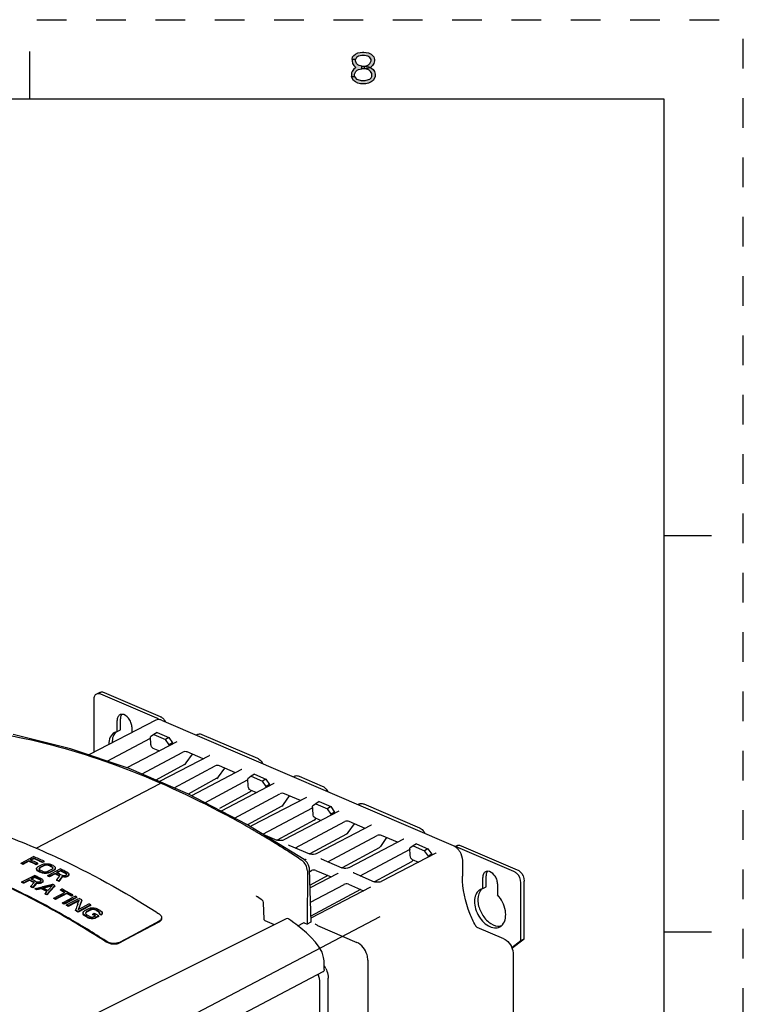
# Model space of a CAD drawing. Units: inches. Extents: x 0 to 68, y 0 to 44.
# Drawn here: x 58.9 to 68, y 31.6 to 44 of the extents above; entities that cross this region are included whole.
import ezdxf

# ---------------------------------------------------------------- set-up
doc = ezdxf.new("R2010")
doc.units = ezdxf.units.IN
doc.header["$LTSCALE"] = 3.74
doc.header["$MEASUREMENT"] = 0
doc.linetypes.add('HIDDEN', pattern=[0.2, 0.1, -0.1])
doc.layers.get('0').update_dxf_attribs({"linetype": 'CONTINUOUS'})
doc.layers.add('DATUM_CURVE', color=7, linetype='CONTINUOUS')
doc.layers.add('DEFAULT_2', color=8, linetype='HIDDEN')

msp = doc.modelspace()

# ---------------------------------------------------------------- hatches: boundary and pattern name
at = {"linetype": 'CONTINUOUS'}
for points in [[(63.107, 43.499), (63.065, 43.499), (63.073, 43.533), (63.09, 43.55), (63.107, 43.567), (63.14, 43.584), (63.198, 43.592), (63.215, 43.592), (63.273, 43.584), (63.307, 43.567), (63.323, 43.55), (63.34, 43.533), (63.348, 43.499), (63.348, 43.482), (63.34, 43.448), (63.323, 43.422), (63.298, 43.397), (63.273, 43.388), (63.223, 43.38), (63.223, 43.414), (63.257, 43.422), (63.273, 43.431), (63.29, 43.448), (63.307, 43.482), (63.307, 43.499), (63.29, 43.524), (63.265, 43.541), (63.223, 43.55), (63.19, 43.55), (63.148, 43.541), (63.123, 43.524)], [(63.065, 43.499), (63.065, 43.482), (63.073, 43.448), (63.09, 43.422), (63.115, 43.397), (63.082, 43.371), (63.065, 43.346), (63.057, 43.329), (63.057, 43.286), (63.098, 43.286), (63.098, 43.312), (63.115, 43.346), (63.132, 43.363), (63.148, 43.371), (63.19, 43.38), (63.19, 43.414), (63.157, 43.422), (63.14, 43.431), (63.123, 43.448), (63.107, 43.482), (63.107, 43.499)], [(63.19, 43.38), (63.19, 43.414), (63.223, 43.414), (63.273, 43.405), (63.298, 43.397), (63.332, 43.371), (63.348, 43.346), (63.357, 43.312), (63.357, 43.286), (63.348, 43.261), (63.332, 43.235), (63.307, 43.218), (63.273, 43.201), (63.24, 43.193), (63.173, 43.193), (63.14, 43.201), (63.107, 43.218), (63.082, 43.235), (63.065, 43.261), (63.057, 43.286), (63.098, 43.286), (63.107, 43.269), (63.123, 43.252), (63.14, 43.244), (63.182, 43.235), (63.232, 43.235), (63.273, 43.244), (63.29, 43.252), (63.307, 43.269), (63.315, 43.286), (63.315, 43.32), (63.298, 43.346), (63.282, 43.363), (63.265, 43.371), (63.223, 43.38)]]:
    msp.add_hatch(color=2, dxfattribs=at).paths.add_polyline_path(points)

# ---------------------------------------------------------------- linework, layer by layer
at = {"color": 7, "linetype": 'CONTINUOUS'}
for p, q in [((59, 43), (59, 43.6)), ((67, 43), (1, 43)), ((67, 1), (67, 43)), ((67, 37.5), (67.6, 37.5)), ((59.884, 35.52), (59.841, 35.498)), ((59.808, 35.431), (59.807, 34.762)), ((60.604, 35.194), (59.896, 35.498)), ((60.589, 35.17), (59.746, 34.731)), ((60.102, 35.026), (60.102, 35.166)), ((60.662, 35.169), (64.341, 33.591)), ((60.102, 35.026), (60.144, 35.048)), ((60.288, 35.087), (60.287, 35.012)), ((60.608, 35.016), (60.566, 34.99)), ((59.976, 34.653), (60.522, 34.943)), ((60.855, 34.897), (60.224, 34.569)), ((60.566, 34.99), (60.524, 34.958)), ((60.529, 34.865), (60.524, 34.958)), ((60.566, 34.99), (60.711, 34.927)), ((60.754, 34.953), (60.711, 34.927)), ((60.758, 34.858), (60.711, 34.927)), ((60.8, 34.884), (60.758, 34.858)), ((61.117, 34.991), (61.099, 34.982)), ((60.411, 34.491), (60.93, 34.768)), ((60.555, 34.817), (60.635, 34.783)), ((60.758, 34.847), (60.758, 34.858)), ((61.188, 34.683), (60.986, 34.769)), ((61.263, 34.722), (60.635, 34.395)), ((60.974, 34.631), (61.052, 34.741)), ((60.954, 34.612), (60.589, 34.415)), ((60.82, 34.316), (61.339, 34.593)), ((61.672, 34.547), (61.04, 34.218)), ((61.383, 34.456), (61.461, 34.566)), ((61.597, 34.507), (61.395, 34.594)), ((61.362, 34.437), (60.998, 34.239)), ((61.208, 34.13), (61.748, 34.417)), ((61.792, 34.464), (61.75, 34.432)), ((61.755, 34.339), (61.75, 34.432)), ((61.834, 34.49), (61.792, 34.464)), ((61.792, 34.464), (61.938, 34.401)), ((61.98, 34.427), (61.938, 34.401)), ((61.984, 34.332), (61.938, 34.401)), ((62.343, 34.465), (62.325, 34.456)), ((61.771, 34.261), (61.392, 34.056)), ((62.081, 34.371), (61.413, 34.024)), ((61.781, 34.291), (61.861, 34.257)), ((61.792, 34.281), (61.795, 34.285)), ((62.026, 34.358), (61.984, 34.332)), ((61.985, 34.321), (61.984, 34.332)), ((61.582, 33.936), (62.156, 34.242)), ((62.49, 34.196), (61.798, 33.836)), ((62.2, 34.105), (62.278, 34.215)), ((62.414, 34.157), (62.212, 34.243)), ((62.651, 34.143), (62.609, 34.117)), ((62.18, 34.086), (61.745, 33.851)), ((61.942, 33.735), (62.565, 34.067)), ((62.898, 34.021), (62.206, 33.661)), ((62.609, 34.117), (62.568, 34.085)), ((62.573, 33.988), (62.568, 34.085)), ((62.609, 34.117), (62.755, 34.054)), ((62.797, 34.08), (62.755, 34.054)), ((62.801, 33.985), (62.755, 34.054)), ((62.843, 34.011), (62.801, 33.985)), ((63.161, 34.114), (63.142, 34.105)), ((62.588, 33.911), (62.122, 33.658)), ((62.351, 33.559), (62.974, 33.891)), ((62.599, 33.94), (62.678, 33.906)), ((62.609, 33.93), (62.612, 33.934)), ((62.802, 33.971), (62.801, 33.985)), ((63.231, 33.806), (63.029, 33.893)), ((62.461, 33.414), (61.738, 33.855)), ((61.85, 33.765), (61.854, 33.763)), ((61.854, 33.763), (61.864, 33.757)), ((63.307, 33.845), (62.615, 33.485)), ((63.018, 33.755), (63.095, 33.864)), ((61.942, 33.735), (62.118, 33.659)), ((62.131, 33.655), (62.118, 33.659)), ((62.997, 33.735), (62.531, 33.483)), ((62.76, 33.384), (63.383, 33.716)), ((63.716, 33.67), (63.024, 33.31)), ((63.427, 33.579), (63.504, 33.689)), ((63.64, 33.631), (63.438, 33.717)), ((62.268, 33.595), (62.527, 33.484)), ((63.406, 33.56), (62.939, 33.307)), ((63.168, 33.209), (63.791, 33.541)), ((63.835, 33.587), (63.794, 33.555)), ((63.799, 33.462), (63.794, 33.555)), ((63.877, 33.613), (63.835, 33.587)), ((63.835, 33.587), (63.981, 33.524)), ((64.023, 33.55), (63.981, 33.524)), ((64.028, 33.455), (63.981, 33.524)), ((64.387, 33.588), (64.364, 33.577)), ((65.107, 33.262), (64.399, 33.566)), ((58.892, 33.369), (59.05, 33.452)), ((58.988, 33.398), (58.913, 33.359)), ((58.988, 33.391), (58.913, 33.352)), ((58.988, 33.391), (58.988, 33.398)), ((59.052, 33.431), (59.008, 33.409)), ((59.052, 33.424), (59.015, 33.405)), ((59.039, 33.394), (59.041, 33.394)), ((59.052, 33.424), (59.052, 33.431)), ((59.181, 33.392), (59.161, 33.382)), ((59.181, 33.385), (59.181, 33.392)), ((62.272, 33.506), (62.273, 33.505)), ((62.461, 33.414), (62.461, 33.414)), ((62.479, 33.414), (62.468, 33.408)), ((62.539, 33.48), (62.527, 33.484)), ((62.677, 33.42), (62.936, 33.309)), ((64.124, 33.495), (63.432, 33.135)), ((63.825, 33.414), (63.904, 33.38)), ((63.835, 33.404), (63.838, 33.408)), ((64.07, 33.481), (64.028, 33.455)), ((64.028, 33.445), (64.028, 33.455)), ((64.457, 33.402), (64.457, 33.202)), ((58.891, 33.362), (58.892, 33.369)), ((58.913, 33.352), (58.913, 33.359)), ((59.103, 33.366), (59.082, 33.355)), ((59.103, 33.359), (59.082, 33.348)), ((59.082, 33.348), (59.082, 33.355)), ((59.087, 33.303), (59.093, 33.314)), ((59.088, 33.29), (59.087, 33.303)), ((59.088, 33.283), (59.087, 33.296)), ((59.088, 33.283), (59.088, 33.29)), ((59.096, 33.279), (59.088, 33.29)), ((59.096, 33.272), (59.088, 33.283)), ((59.093, 33.314), (59.106, 33.324)), ((59.096, 33.272), (59.096, 33.279)), ((59.103, 33.359), (59.103, 33.366)), ((59.106, 33.324), (59.157, 33.351)), ((59.11, 33.262), (59.111, 33.269)), ((59.118, 33.305), (59.115, 33.297)), ((59.115, 33.297), (59.119, 33.288)), ((59.118, 33.298), (59.117, 33.294)), ((59.128, 33.314), (59.118, 33.305)), ((59.128, 33.307), (59.118, 33.298)), ((59.119, 33.288), (59.131, 33.279)), ((59.178, 33.34), (59.128, 33.314)), ((59.179, 33.333), (59.128, 33.307)), ((59.128, 33.307), (59.128, 33.314)), ((59.157, 33.351), (59.177, 33.358)), ((59.16, 33.265), (59.178, 33.26)), ((59.181, 33.385), (59.161, 33.375)), ((59.161, 33.375), (59.161, 33.382)), ((59.177, 33.358), (59.198, 33.361)), ((59.196, 33.346), (59.178, 33.34)), ((59.179, 33.333), (59.178, 33.34)), ((59.196, 33.339), (59.179, 33.333)), ((59.213, 33.348), (59.196, 33.346)), ((59.196, 33.339), (59.196, 33.346)), ((59.213, 33.341), (59.196, 33.339)), ((59.198, 33.361), (59.226, 33.361)), ((59.213, 33.341), (59.213, 33.348)), ((59.231, 33.346), (59.213, 33.348)), ((59.231, 33.339), (59.213, 33.341)), ((59.213, 33.26), (59.23, 33.265)), ((59.226, 33.361), (59.247, 33.358)), ((59.228, 33.213), (59.386, 33.295)), ((59.23, 33.265), (59.281, 33.292)), ((59.231, 33.339), (59.231, 33.346)), ((59.249, 33.341), (59.231, 33.346)), ((59.249, 33.334), (59.231, 33.339)), ((59.247, 33.358), (59.269, 33.351)), ((59.249, 33.334), (59.249, 33.341)), ((59.303, 33.281), (59.252, 33.255)), ((59.303, 33.274), (59.252, 33.248)), ((59.278, 33.32), (59.278, 33.327)), ((59.289, 33.318), (59.278, 33.327)), ((59.289, 33.311), (59.278, 33.32)), ((59.281, 33.292), (59.291, 33.301)), ((59.289, 33.311), (59.289, 33.318)), ((59.294, 33.309), (59.289, 33.318)), ((59.292, 33.305), (59.289, 33.311)), ((59.291, 33.301), (59.294, 33.309)), ((59.316, 33.292), (59.303, 33.281)), ((59.316, 33.285), (59.303, 33.274)), ((59.303, 33.274), (59.303, 33.281)), ((59.313, 33.327), (59.321, 33.316)), ((59.322, 33.302), (59.316, 33.292)), ((59.322, 33.295), (59.316, 33.285)), ((59.316, 33.285), (59.316, 33.292)), ((59.321, 33.316), (59.322, 33.302)), ((59.322, 33.295), (59.322, 33.302)), ((59.391, 33.276), (59.34, 33.249)), ((59.391, 33.269), (59.347, 33.246)), ((59.391, 33.269), (59.391, 33.276)), ((62.502, 33.27), (62.501, 32.6)), ((62.548, 32.627), (62.53, 33.288)), ((62.531, 33.262), (62.555, 33.275)), ((62.61, 33.277), (62.802, 33.194)), ((62.948, 33.305), (62.936, 33.309)), ((63.814, 33.385), (63.348, 33.132)), ((58.902, 33.131), (59.06, 33.214)), ((58.995, 33.158), (58.924, 33.121)), ((58.995, 33.15), (58.924, 33.114)), ((58.995, 33.153), (58.995, 33.158)), ((58.995, 33.15), (58.995, 33.153)), ((59.065, 33.194), (59.015, 33.168)), ((59.065, 33.187), (59.022, 33.165)), ((59.061, 33.146), (59.065, 33.144)), ((59.065, 33.187), (59.065, 33.194)), ((59.065, 33.144), (59.084, 33.134)), ((59.127, 33.134), (59.137, 33.139)), ((59.135, 33.154), (59.135, 33.161)), ((59.143, 33.154), (59.135, 33.161)), ((59.142, 33.147), (59.135, 33.154)), ((59.137, 33.139), (59.143, 33.146)), ((59.14, 33.248), (59.14, 33.255)), ((59.161, 33.248), (59.14, 33.255)), ((59.161, 33.241), (59.14, 33.248)), ((59.143, 33.146), (59.143, 33.154)), ((59.161, 33.241), (59.161, 33.248)), ((59.183, 33.244), (59.161, 33.248)), ((59.183, 33.237), (59.161, 33.241)), ((59.163, 33.161), (59.167, 33.148)), ((59.167, 33.148), (59.165, 33.136)), ((59.167, 33.141), (59.165, 33.129)), ((59.178, 33.26), (59.196, 33.258)), ((59.183, 33.237), (59.183, 33.244)), ((59.211, 33.244), (59.183, 33.244)), ((59.211, 33.237), (59.183, 33.237)), ((59.196, 33.258), (59.213, 33.26)), ((59.232, 33.248), (59.211, 33.244)), ((59.211, 33.237), (59.211, 33.244)), ((59.232, 33.241), (59.211, 33.237)), ((59.227, 33.206), (59.228, 33.213)), ((59.252, 33.255), (59.232, 33.248)), ((59.232, 33.241), (59.232, 33.248)), ((59.252, 33.248), (59.232, 33.241)), ((59.32, 33.239), (59.249, 33.202)), ((59.32, 33.232), (59.249, 33.195)), ((59.249, 33.195), (59.249, 33.202)), ((59.252, 33.248), (59.252, 33.255)), ((59.32, 33.232), (59.32, 33.239)), ((59.341, 33.156), (59.382, 33.208)), ((59.341, 33.149), (59.341, 33.156)), ((59.411, 33.201), (59.366, 33.144)), ((59.411, 33.194), (59.366, 33.136)), ((59.366, 33.136), (59.366, 33.144)), ((59.386, 33.226), (59.39, 33.224)), ((59.39, 33.224), (59.41, 33.215)), ((59.41, 33.215), (59.424, 33.211)), ((59.411, 33.194), (59.411, 33.201)), ((59.418, 33.199), (59.411, 33.201)), ((59.432, 33.19), (59.411, 33.194)), ((59.432, 33.197), (59.418, 33.199)), ((59.424, 33.211), (59.438, 33.211)), ((59.457, 33.198), (59.432, 33.197)), ((59.432, 33.19), (59.432, 33.197)), ((59.457, 33.191), (59.432, 33.19)), ((59.438, 33.211), (59.452, 33.214)), ((59.452, 33.214), (59.462, 33.22)), ((59.47, 33.202), (59.457, 33.198)), ((59.457, 33.191), (59.457, 33.198)), ((59.47, 33.195), (59.457, 33.191)), ((59.46, 33.234), (59.46, 33.241)), ((59.468, 33.234), (59.46, 33.241)), ((59.468, 33.227), (59.46, 33.234)), ((59.462, 33.22), (59.469, 33.227)), ((59.469, 33.227), (59.468, 33.234)), ((59.484, 33.209), (59.47, 33.202)), ((59.484, 33.202), (59.47, 33.195)), ((59.47, 33.195), (59.47, 33.202)), ((59.473, 33.252), (59.488, 33.241)), ((59.49, 33.216), (59.484, 33.209)), ((59.484, 33.202), (59.484, 33.209)), ((59.49, 33.209), (59.484, 33.202)), ((59.488, 33.241), (59.493, 33.228)), ((59.493, 33.228), (59.49, 33.216)), ((59.493, 33.221), (59.49, 33.209)), ((59.49, 33.209), (59.49, 33.216)), ((59.493, 33.221), (59.493, 33.228)), ((62.888, 33.239), (62.536, 33.056)), ((62.762, 33.211), (62.536, 33.089)), ((63.086, 33.244), (63.344, 33.133)), ((64.714, 33.047), (64.715, 33.187)), ((58.902, 33.124), (58.902, 33.131)), ((58.924, 33.114), (58.924, 33.121)), ((59.015, 33.076), (59.055, 33.125)), ((59.015, 33.069), (59.015, 33.076)), ((59.084, 33.111), (59.041, 33.056)), ((59.07, 33.101), (59.041, 33.064)), ((59.041, 33.056), (59.041, 33.064)), ((59.055, 33.125), (59.057, 33.127)), ((59.08, 33.113), (59.07, 33.101)), ((59.07, 33.049), (59.142, 33.066)), ((59.07, 33.042), (59.07, 33.049)), ((59.085, 33.12), (59.08, 33.113)), ((59.084, 33.134), (59.099, 33.131)), ((59.085, 33.113), (59.084, 33.111)), ((59.085, 33.113), (59.085, 33.12)), ((59.092, 33.119), (59.085, 33.12)), ((59.107, 33.109), (59.085, 33.113)), ((59.107, 33.116), (59.092, 33.119)), ((59.147, 33.052), (59.092, 33.038)), ((59.147, 33.045), (59.092, 33.031)), ((59.092, 33.031), (59.092, 33.038)), ((59.099, 33.131), (59.113, 33.131)), ((59.131, 33.118), (59.107, 33.116)), ((59.107, 33.109), (59.107, 33.116)), ((59.131, 33.111), (59.107, 33.109)), ((59.113, 33.131), (59.127, 33.134)), ((59.145, 33.122), (59.131, 33.118)), ((59.131, 33.111), (59.131, 33.118)), ((59.145, 33.115), (59.131, 33.111)), ((59.142, 33.066), (59.157, 33.07)), ((59.158, 33.129), (59.145, 33.122)), ((59.158, 33.122), (59.145, 33.115)), ((59.145, 33.115), (59.145, 33.122)), ((59.147, 33.045), (59.147, 33.052)), ((59.157, 33.07), (59.159, 33.071)), ((59.165, 33.136), (59.158, 33.129)), ((59.158, 33.122), (59.158, 33.129)), ((59.165, 33.129), (59.158, 33.122)), ((59.159, 33.071), (59.16, 33.071)), ((59.16, 33.071), (59.166, 33.072)), ((59.186, 33.062), (59.164, 33.057)), ((59.165, 33.129), (59.165, 33.136)), ((59.166, 33.072), (59.287, 33.102)), ((59.196, 33.058), (59.173, 33.052)), ((59.288, 33.088), (59.186, 33.062)), ((59.28, 33.079), (59.196, 33.058)), ((59.23, 33.023), (59.242, 33.036)), ((59.242, 33.036), (59.288, 33.088)), ((59.262, 33.027), (59.249, 33.012)), ((59.267, 33.024), (59.25, 33.005)), ((59.316, 33.087), (59.262, 33.027)), ((59.308, 33.071), (59.267, 33.024)), ((59.316, 33.08), (59.308, 33.071)), ((59.316, 33.08), (59.316, 33.087)), ((59.387, 33.033), (59.404, 33.042)), ((59.387, 33.026), (59.387, 33.033)), ((59.45, 33.017), (59.453, 33.016)), ((59.453, 33.016), (59.456, 33.014)), ((62.541, 32.875), (62.964, 33.1)), ((63.297, 33.064), (62.546, 32.673)), ((63.171, 33.036), (62.546, 32.698)), ((63.019, 33.101), (63.211, 33.019)), ((63.357, 33.129), (63.344, 33.133)), ((64.714, 33.047), (64.757, 33.069)), ((64.9, 33.108), (64.9, 32.967)), ((65.193, 32.392), (65.194, 33.12)), ((59.194, 32.986), (59.203, 32.995)), ((59.194, 32.979), (59.194, 32.986)), ((59.203, 32.995), (59.22, 33.014)), ((59.238, 32.999), (59.216, 32.974)), ((59.241, 32.996), (59.216, 32.967)), ((59.216, 32.967), (59.216, 32.974)), ((59.246, 33.009), (59.238, 32.999)), ((59.25, 33.005), (59.241, 32.996)), ((59.249, 33.012), (59.246, 33.009)), ((59.304, 32.928), (59.351, 32.953)), ((59.304, 32.921), (59.304, 32.928)), ((59.36, 32.935), (59.326, 32.916)), ((59.363, 32.929), (59.326, 32.909)), ((59.326, 32.909), (59.326, 32.916)), ((59.351, 32.953), (59.383, 32.969)), ((59.406, 32.958), (59.36, 32.935)), ((59.413, 32.955), (59.363, 32.929)), ((59.383, 32.969), (59.446, 33.002)), ((59.467, 32.99), (59.406, 32.958)), ((59.467, 32.983), (59.413, 32.955)), ((59.414, 32.869), (59.495, 32.911)), ((59.516, 32.899), (59.435, 32.857)), ((59.523, 32.896), (59.455, 32.86)), ((59.456, 33.014), (59.458, 33.013)), ((59.458, 33.013), (59.475, 33.004)), ((59.467, 32.983), (59.467, 32.99)), ((59.475, 33.004), (59.478, 33.003)), ((59.495, 32.911), (59.533, 32.931)), ((59.594, 32.94), (59.516, 32.899)), ((59.594, 32.933), (59.523, 32.896)), ((59.542, 32.968), (59.526, 32.959)), ((59.543, 32.961), (59.526, 32.952)), ((59.526, 32.952), (59.526, 32.959)), ((59.533, 32.931), (59.536, 32.933)), ((59.536, 32.933), (59.553, 32.942)), ((59.543, 32.961), (59.542, 32.968)), ((59.546, 32.883), (59.604, 32.913)), ((59.553, 32.942), (59.572, 32.952)), ((59.625, 32.901), (59.567, 32.871)), ((59.622, 32.892), (59.574, 32.867)), ((59.594, 32.933), (59.594, 32.94)), ((59.604, 32.913), (59.609, 32.916)), ((59.605, 32.849), (59.625, 32.901)), ((59.609, 32.916), (59.623, 32.923)), ((59.656, 32.898), (59.633, 32.834)), ((61.86, 32.952), (61.86, 32.952)), ((61.931, 32.902), (61.921, 32.909)), ((59.413, 32.862), (59.414, 32.869)), ((59.455, 32.86), (59.435, 32.85)), ((59.435, 32.85), (59.435, 32.857)), ((59.464, 32.834), (59.465, 32.841)), ((59.465, 32.841), (59.546, 32.883)), ((59.567, 32.871), (59.486, 32.828)), ((59.574, 32.867), (59.486, 32.821)), ((59.486, 32.821), (59.486, 32.828)), ((59.578, 32.77), (59.578, 32.777)), ((59.681, 32.795), (59.611, 32.758)), ((59.684, 32.789), (59.611, 32.751)), ((59.631, 32.835), (59.612, 32.783)), ((59.612, 32.783), (59.67, 32.813)), ((59.633, 32.834), (59.615, 32.784)), ((59.67, 32.813), (59.747, 32.854)), ((59.692, 32.801), (59.681, 32.795)), ((59.681, 32.758), (59.694, 32.769)), ((59.698, 32.797), (59.684, 32.789)), ((59.731, 32.821), (59.692, 32.801)), ((59.694, 32.769), (59.722, 32.784)), ((59.734, 32.816), (59.698, 32.797)), ((59.744, 32.771), (59.716, 32.757)), ((59.75, 32.768), (59.716, 32.75)), ((59.722, 32.784), (59.745, 32.796)), ((59.769, 32.841), (59.731, 32.821)), ((59.769, 32.834), (59.734, 32.816)), ((59.766, 32.783), (59.744, 32.771)), ((59.745, 32.796), (59.765, 32.803)), ((59.766, 32.776), (59.75, 32.768)), ((59.765, 32.803), (59.786, 32.805)), ((59.783, 32.788), (59.766, 32.783)), ((59.766, 32.776), (59.766, 32.783)), ((59.784, 32.781), (59.766, 32.776)), ((59.769, 32.834), (59.769, 32.841)), ((59.801, 32.789), (59.783, 32.788)), ((59.784, 32.781), (59.783, 32.788)), ((59.801, 32.782), (59.784, 32.781)), ((59.786, 32.805), (59.814, 32.804)), ((59.801, 32.782), (59.801, 32.789)), ((59.819, 32.786), (59.801, 32.789)), ((59.819, 32.779), (59.801, 32.782)), ((59.814, 32.804), (59.835, 32.799)), ((59.819, 32.779), (59.819, 32.786)), ((59.837, 32.78), (59.819, 32.786)), ((59.837, 32.773), (59.819, 32.779)), ((59.835, 32.799), (59.857, 32.79)), ((59.837, 32.773), (59.837, 32.78)), ((59.89, 32.771), (59.905, 32.758)), ((61.957, 32.662), (61.949, 32.866)), ((59.611, 32.751), (59.611, 32.758)), ((59.675, 32.747), (59.681, 32.758)), ((59.676, 32.731), (59.675, 32.747)), ((59.676, 32.724), (59.675, 32.74)), ((59.676, 32.724), (59.676, 32.731)), ((59.684, 32.719), (59.676, 32.731)), ((59.684, 32.712), (59.676, 32.724)), ((59.684, 32.712), (59.684, 32.719)), ((59.699, 32.707), (59.684, 32.719)), ((59.698, 32.7), (59.684, 32.712)), ((59.698, 32.7), (59.699, 32.707)), ((59.706, 32.747), (59.703, 32.738)), ((59.703, 32.738), (59.707, 32.728)), ((59.706, 32.74), (59.704, 32.735)), ((59.716, 32.757), (59.706, 32.747)), ((59.716, 32.75), (59.706, 32.74)), ((59.707, 32.728), (59.719, 32.717)), ((59.716, 32.75), (59.716, 32.757)), ((59.731, 32.68), (59.731, 32.687)), ((59.753, 32.678), (59.731, 32.687)), ((59.753, 32.671), (59.731, 32.68)), ((59.751, 32.698), (59.77, 32.691)), ((59.753, 32.671), (59.753, 32.678)), ((59.774, 32.673), (59.753, 32.678)), ((59.774, 32.666), (59.753, 32.671)), ((59.77, 32.691), (59.787, 32.688)), ((59.774, 32.666), (59.774, 32.673)), ((59.802, 32.672), (59.774, 32.673)), ((59.802, 32.664), (59.774, 32.666)), ((59.787, 32.688), (59.801, 32.691)), ((59.795, 32.725), (59.811, 32.733)), ((59.795, 32.718), (59.795, 32.725)), ((59.801, 32.691), (59.828, 32.705)), ((59.82, 32.676), (59.802, 32.672)), ((59.802, 32.664), (59.802, 32.672)), ((59.82, 32.669), (59.802, 32.664)), ((59.811, 32.733), (59.815, 32.736)), ((59.815, 32.736), (59.834, 32.725)), ((59.838, 32.686), (59.82, 32.676)), ((59.841, 32.681), (59.82, 32.669)), ((59.82, 32.669), (59.82, 32.676)), ((59.868, 32.702), (59.838, 32.686)), ((59.87, 32.696), (59.841, 32.681)), ((59.87, 32.703), (59.868, 32.702)), ((59.87, 32.753), (59.87, 32.76)), ((59.881, 32.75), (59.87, 32.76)), ((59.881, 32.743), (59.87, 32.753)), ((59.87, 32.7), (59.87, 32.703)), ((59.87, 32.696), (59.87, 32.7)), ((59.879, 32.732), (59.885, 32.74)), ((59.879, 32.725), (59.879, 32.732)), ((59.881, 32.743), (59.881, 32.75)), ((59.885, 32.74), (59.881, 32.75)), ((59.883, 32.737), (59.881, 32.743)), ((59.914, 32.73), (59.901, 32.719)), ((59.914, 32.723), (59.901, 32.712)), ((59.901, 32.712), (59.901, 32.719)), ((59.905, 32.758), (59.912, 32.746)), ((59.912, 32.746), (59.914, 32.73)), ((59.914, 32.723), (59.914, 32.73)), ((60.597, 32.752), (60.604, 32.747)), ((60.604, 32.747), (60.625, 32.734)), ((62.233, 32.664), (61.2, 32.148)), ((62.27, 32.662), (62.27, 32.662)), ((60.634, 32.635), (60.283, 32.449)), ((60.634, 32.628), (60.29, 32.446)), ((62.086, 32.59), (61.971, 32.64)), ((62.42, 32.549), (62.355, 32.599)), ((62.381, 32.579), (62.452, 32.616)), ((62.463, 32.616), (62.501, 32.6)), ((62.544, 32.622), (62.501, 32.6)), ((62.628, 32.582), (63.125, 32.369)), ((64.981, 32.413), (64.645, 32.558)), ((60.283, 32.449), (60.132, 32.369)), ((60.29, 32.446), (60.132, 32.362)), ((65.193, 32.392), (65.235, 32.414)), ((67, 32.5), (67.6, 32.5)), ((65.079, 32.305), (65.193, 32.392)), ((61.2, 32.148), (60.162, 31.631)), ((65.098, 32.224), (65.073, 18.693)), ((62.715, 32.026), (62.712, 32.137)), ((62.715, 32.026), (62.715, 32.014)), ((63.265, 32.144), (63.264, 31.415)), ((62.699, 31.998), (59.794, 30.472)), ((62.737, 16.824), (62.766, 31.918)), ((62.632, 16.769), (62.66, 31.863)), ((60.162, 31.631), (59.199, 31.152))]:
    msp.add_line(p, q, dxfattribs=at)
at = {"color": 3, "linetype": 'CONTINUOUS'}
for p, q in [((59.938, 35.52), (60.646, 35.216)), ((60.144, 35.048), (60.145, 35.188)), ((60.608, 35.016), (60.754, 34.953)), ((60.754, 34.953), (60.8, 34.884)), ((60.801, 34.869), (60.8, 34.884)), ((61.172, 34.99), (61.872, 34.69)), ((61.834, 34.49), (61.98, 34.427)), ((61.98, 34.427), (62.026, 34.358)), ((62.398, 34.464), (62.69, 34.339)), ((62.027, 34.343), (62.026, 34.358)), ((62.651, 34.143), (62.797, 34.08)), ((62.797, 34.08), (62.843, 34.011)), ((62.844, 33.993), (62.843, 34.011)), ((63.215, 34.114), (63.916, 33.813)), ((63.877, 33.613), (64.023, 33.55)), ((64.023, 33.55), (64.07, 33.481)), ((64.441, 33.588), (65.149, 33.284)), ((64.07, 33.467), (64.07, 33.481)), ((64.757, 33.069), (64.757, 33.209)), ((65.235, 32.414), (65.237, 33.142)), ((65.082, 32.298), (65.235, 32.414))]:
    msp.add_line(p, q, dxfattribs=at)
at = {"color": 2, "linetype": 'CONTINUOUS'}
for points in [[(63.107, 43.499), (63.065, 43.499), (63.073, 43.533), (63.09, 43.55), (63.107, 43.567), (63.14, 43.584), (63.198, 43.592), (63.215, 43.592), (63.273, 43.584), (63.307, 43.567), (63.323, 43.55), (63.34, 43.533), (63.348, 43.499), (63.348, 43.482), (63.34, 43.448), (63.323, 43.422), (63.298, 43.397), (63.273, 43.388), (63.223, 43.38), (63.223, 43.414), (63.257, 43.422), (63.273, 43.431), (63.29, 43.448), (63.307, 43.482), (63.307, 43.499), (63.29, 43.524), (63.265, 43.541), (63.223, 43.55), (63.19, 43.55), (63.148, 43.541), (63.123, 43.524), (63.107, 43.499)], [(63.065, 43.499), (63.065, 43.482), (63.073, 43.448), (63.09, 43.422), (63.115, 43.397), (63.082, 43.371), (63.065, 43.346), (63.057, 43.329), (63.057, 43.286), (63.098, 43.286), (63.098, 43.312), (63.115, 43.346), (63.132, 43.363), (63.148, 43.371), (63.19, 43.38), (63.19, 43.414), (63.157, 43.422), (63.14, 43.431), (63.123, 43.448), (63.107, 43.482), (63.107, 43.499), (63.065, 43.499)], [(63.19, 43.38), (63.19, 43.414), (63.223, 43.414), (63.273, 43.405), (63.298, 43.397), (63.332, 43.371), (63.348, 43.346), (63.357, 43.312), (63.357, 43.286), (63.348, 43.261), (63.332, 43.235), (63.307, 43.218), (63.273, 43.201), (63.24, 43.193), (63.173, 43.193), (63.14, 43.201), (63.107, 43.218), (63.082, 43.235), (63.065, 43.261), (63.057, 43.286), (63.098, 43.286), (63.107, 43.269), (63.123, 43.252), (63.14, 43.244), (63.182, 43.235), (63.232, 43.235), (63.273, 43.244), (63.29, 43.252), (63.307, 43.269), (63.315, 43.286), (63.315, 43.32), (63.298, 43.346), (63.282, 43.363), (63.265, 43.371), (63.223, 43.38), (63.19, 43.38)]]:
    msp.add_lwpolyline(points, dxfattribs=at)
at = {"color": 7, "linetype": 'CONTINUOUS'}
for points in [[(61.738, 33.855), (60.996, 34.24), (60.253, 34.559), (59.513, 34.81), (58.792, 34.988)], [(60.857, 34.899), (60.856, 34.898), (60.855, 34.897)], [(61.266, 34.723), (61.265, 34.723), (61.263, 34.722)], [(61.674, 34.548), (61.674, 34.548), (61.672, 34.547)], [(62.083, 34.373), (62.082, 34.372), (62.081, 34.371)], [(62.492, 34.197), (62.491, 34.197), (62.49, 34.196)], [(62.9, 34.022), (62.9, 34.022), (62.898, 34.021)], [(61.798, 33.836), (61.795, 33.834), (61.782, 33.83), (61.779, 33.83)], [(63.309, 33.847), (63.308, 33.846), (63.307, 33.845)], [(62.206, 33.661), (62.203, 33.659), (62.19, 33.655), (62.171, 33.652), (62.149, 33.653), (62.131, 33.655)], [(63.718, 33.671), (63.717, 33.671), (63.716, 33.67)], [(62.268, 33.595), (62.268, 33.595), (62.264, 33.597)], [(62.53, 33.288), (62.529, 33.306), (62.518, 33.342), (62.5, 33.375), (62.476, 33.402), (62.461, 33.414)], [(62.481, 33.416), (62.481, 33.415), (62.479, 33.414)], [(62.615, 33.485), (62.612, 33.484), (62.599, 33.48), (62.579, 33.477), (62.558, 33.477), (62.539, 33.48)], [(62.677, 33.42), (62.676, 33.42), (62.673, 33.422)], [(64.126, 33.496), (64.126, 33.496), (64.124, 33.495)], [(63.024, 33.31), (63.021, 33.308), (63.008, 33.304), (62.988, 33.302), (62.967, 33.302), (62.948, 33.305)], [(62.89, 33.24), (62.889, 33.24), (62.888, 33.239)], [(63.086, 33.244), (63.085, 33.245), (63.081, 33.246)], [(63.299, 33.065), (63.298, 33.065), (63.297, 33.064)], [(63.432, 33.135), (63.429, 33.133), (63.416, 33.129), (63.397, 33.126), (63.375, 33.127), (63.357, 33.129)], [(61.873, 32.942), (61.87, 32.944), (61.862, 32.952), (61.86, 32.954)], [(61.921, 32.909), (61.891, 32.93), (61.873, 32.942)], [(61.949, 32.866), (61.948, 32.87), (61.943, 32.889), (61.932, 32.902)], [(61.971, 32.64), (61.967, 32.643), (61.962, 32.648), (61.959, 32.654), (61.957, 32.661), (61.957, 32.662)], [(62.27, 32.662), (62.263, 32.666), (62.249, 32.668), (62.233, 32.664)], [(62.355, 32.599), (62.331, 32.617), (62.293, 32.645), (62.27, 32.662)], [(62.712, 32.137), (62.707, 32.18), (62.687, 32.245), (62.652, 32.31), (62.606, 32.372), (62.551, 32.432), (62.489, 32.491), (62.42, 32.549)], [(62.628, 32.582), (62.624, 32.584), (62.608, 32.594), (62.601, 32.601)]]:
    msp.add_lwpolyline(points, dxfattribs=at)
for centre, radius, start, end in [((60.162, 35.189), 0.0544, 104.4058, 117.4509), ((60.125, 34.912), 0.116, 105.4256, 117.5624), ((60.126, 34.909), 0.119, 101.5412, 105.4303), ((59.557, 34.843), 1.075, 356.5289, 356.869), ((55.947, 23.715), 11.656, 60.3489, 61.7273), ((55.813, 23.477), 11.929, 59.9893, 60.3542), ((55.76, 23.385), 12.035, 59.5997, 59.9892), ((55.708, 23.296), 12.138, 59.3353, 59.5237), ((55.617, 23.144), 12.315, 58.2806, 59.3332), ((55.465, 22.898), 12.605, 57.3132, 58.2809), ((55.092, 24.662), 9.565, 65.3451, 65.9691), ((55.095, 24.661), 9.559, 65.3434, 65.9679), ((55.023, 24.478), 9.779, 65.7517, 65.9549), ((54.994, 24.415), 9.849, 65.3472, 65.7414), ((55.057, 24.443), 9.853, 65.2584, 66.0957), ((55.14, 24.656), 9.608, 65.257, 65.9741), ((55.156, 24.685), 9.569, 65.5504, 65.9734), ((55.122, 24.611), 9.65, 65.2563, 65.5508), ((55.324, 22.679), 12.865, 56.4622, 57.3073), ((55.066, 24.732), 9.44, 65.9494, 66.0949), ((55.064, 24.733), 9.446, 65.9507, 66.0947), ((54.207, 26.245), 8.566, 55.0773, 55.1985), ((54.21, 26.243), 8.561, 55.0759, 55.1973), ((54.942, 24.453), 9.752, 64.5029, 64.6928), ((54.845, 24.218), 10.024, 64.5053, 64.6903), ((55.052, 24.46), 9.823, 64.5197, 64.7085), ((55.055, 24.458), 9.816, 64.5182, 64.7069), ((54.955, 24.223), 10.096, 64.5223, 64.7057), ((54.12, 25.966), 9.008, 54.7945, 54.9102), ((54.882, 24.071), 10.265, 63.7926, 63.974), ((54.965, 24.261), 10.043, 63.4052, 63.8478), ((54.967, 24.26), 10.036, 63.403, 63.8452), ((54.854, 24.015), 10.328, 63.4311, 63.7924), ((54.77, 24.358), 9.761, 63.9477, 64.3538), ((54.774, 24.36), 9.752, 63.9718, 64.3515), ((54.675, 24.133), 10.023, 64.0517, 64.3459), ((54.748, 24.175), 10.014, 64.3074, 64.4925), ((54.825, 24.358), 9.802, 63.9126, 64.3641), ((54.827, 24.356), 9.796, 63.9107, 64.3618), ((54.721, 24.118), 10.077, 63.9385, 64.3072), ((54.944, 24.451), 9.746, 64.5013, 64.6914), ((53.864, 25.811), 9.06, 54.2071, 54.3228), ((54.88, 24.31), 9.901, 63.8113, 63.9525), ((54.877, 24.312), 9.907, 63.814, 63.9538), ((54.91, 24.263), 10.001, 63.4374, 63.8355), ((54.914, 24.264), 9.992, 63.4604, 63.8329), ((54.809, 24.029), 10.273, 63.5399, 63.8283), ((54.81, 24.169), 10.064, 63.0859, 63.2476), ((54.813, 24.168), 10.058, 63.0824, 63.2456), ((64.775, 33.21), 0.0544, 104.4058, 117.4509), ((54.737, 24.407), 9.668, 64.3342, 64.4769), ((54.739, 24.405), 9.661, 64.3319, 64.4759), ((54.671, 24.264), 9.825, 63.5914, 63.7563), ((54.673, 24.262), 9.819, 63.5883, 63.7547), ((54.64, 24.198), 9.898, 63.2682, 63.4088), ((54.642, 24.197), 9.891, 63.2653, 63.4074), ((54.636, 24.123), 10.003, 62.7254, 63.1962), ((54.64, 24.125), 9.993, 62.7499, 63.1933), ((54.52, 23.878), 10.287, 62.7508, 63.1637), ((54.603, 23.883), 10.34, 62.888, 63.0688), ((54.639, 23.969), 10.232, 61.9801, 62.3503), ((54.644, 23.973), 10.22, 62.0186, 62.3479), ((54.521, 23.723), 10.521, 62.0595, 62.3441), ((64.737, 32.933), 0.116, 105.4256, 117.5624), ((64.738, 32.931), 0.119, 101.5412, 105.4303), ((54.566, 24.046), 10.066, 62.4906, 62.6298), ((54.569, 24.045), 10.06, 62.4867, 62.6274), ((54.5, 23.913), 10.215, 61.8102, 61.9484), ((54.503, 23.912), 10.209, 61.8062, 61.9457), ((54.59, 23.873), 10.34, 61.489, 61.857), ((54.592, 23.871), 10.334, 61.4848, 61.853), ((54.465, 23.618), 10.639, 61.4936, 61.8905), ((54.415, 23.527), 10.743, 61.1823, 61.3144), ((54.375, 23.455), 10.826, 60.8053, 61.0035), ((92.604, 21.128), 34.99, 160.3317, 160.4538), ((54.435, 23.781), 10.356, 61.1313, 61.2697), ((54.433, 23.782), 10.363, 61.1358, 61.2728), ((54.403, 23.719), 10.426, 60.8182, 60.9561), ((54.401, 23.72), 10.432, 60.8229, 60.9595), ((95.669, 19.215), 38.555, 159.2903, 159.4055), ((54.311, 23.553), 10.621, 60.069, 60.2726), ((54.313, 23.552), 10.615, 60.0638, 60.2685), ((54.277, 23.281), 11.025, 60.1241, 60.2542), ((54.33, 23.393), 10.883, 59.3979, 59.5991), ((54.332, 23.392), 10.876, 59.393, 59.5942), ((54.18, 23.113), 11.219, 59.4057, 59.6005), ((54.056, 23.276), 10.85, 59.9793, 60.3257), ((53.797, 22.838), 11.359, 57.1111, 59.9538), ((53.792, 22.835), 11.371, 57.118, 59.9399), ((54.22, 23.384), 10.808, 59.3398, 59.5424), ((54.218, 23.385), 10.814, 59.3449, 59.5473), ((54.068, 23.106), 11.149, 59.3524, 59.5489), ((54.25, 23.348), 10.894, 59.1965, 59.3978), ((54.255, 23.353), 10.881, 59.2296, 59.3935), ((54.08, 23.039), 11.266, 59.0757, 59.2914), ((54.269, 23.314), 10.962, 59.0882, 59.2205), ((54.271, 23.313), 10.956, 59.0823, 59.2159), ((64.876, 32.668), 0.116, 297.5493, 309.8892), ((64.872, 32.672), 0.122, 309.9254, 318.6536), ((64.862, 32.212), 0.238, 21.1766, 25.7841), ((64.873, 32.216), 0.226, 13.7094, 21.2278), ((62.468, 31.902), 0.3, 27.0494, 34.566)]:
    msp.add_arc(centre, radius, start, end, dxfattribs=at)
at = {"color": 3, "linetype": 'CONTINUOUS'}
for centre, radius, start, end in [((60.57, 35.076), 0.161, 37.6114, 45.1689), ((60.557, 35.065), 0.178, 27.156, 37.6045)]:
    msp.add_arc(centre, radius, start, end, dxfattribs=at)
at = {"color": 7, "linetype": 'CONTINUOUS'}
for centre, major_axis, ratio, start_param, end_param in [((60.551, 34.931), (0.0394, 0.0002), 0.479733, 2.293326, 2.402529), ((60.96, 34.755), (0.0394, 0.0002), 0.479733, 0.834472, 2.402529), ((60.96, 34.638), (0.0215, 0.0272), 0.445584, -2.336041, -1.450649), ((61.368, 34.58), (0.0394, 0.0002), 0.479733, 0.834472, 2.402529), ((61.368, 34.462), (0.0215, 0.0272), 0.445584, -2.336041, -1.450649), ((61.777, 34.405), (0.0394, 0.0002), 0.479733, 2.293326, 2.402529), ((61.777, 34.287), (0.0215, 0.0272), 0.445584, -2.336041, -1.450649), ((62.186, 34.229), (0.0394, 0.0002), 0.479733, 0.834472, 2.402529), ((62.186, 34.112), (0.0215, 0.0272), 0.445584, -2.336041, -1.450649), ((62.594, 34.054), (0.0394, 0.0002), 0.479733, 2.293326, 2.402529), ((62.595, 33.936), (0.0215, 0.0272), 0.445584, -2.336041, -1.450649), ((63.003, 33.879), (0.0394, 0.0002), 0.479733, 0.834472, 2.402529), ((63.003, 33.761), (0.0215, 0.0272), 0.445584, -2.336041, -1.450649), ((63.412, 33.703), (0.0394, 0.0002), 0.479733, 0.834472, 2.402529), ((63.412, 33.586), (0.0215, 0.0272), 0.445584, -2.336041, -1.450649), ((63.82, 33.528), (0.0394, 0.0002), 0.479733, 2.293326, 2.402529), ((62.414, 33.306), (-0.053, 0.106), 0.662154, -2.215815, -0.853543), ((63.821, 33.41), (0.0215, 0.0272), 0.445584, -2.336041, -1.450649), ((62.584, 33.262), (0.0394, 0.0002), 0.479733, 0.834472, 2.402529), ((62.993, 33.087), (0.0394, 0.0002), 0.479733, 0.834472, 2.402529), ((62.458, 32.614), (0.00787, -0.00001), 0.47264, 0.836367, 2.406859), ((62.532, 32.627), (0.0158, 0), 0.472354, -0.734478, 0.01235), ((62.514, 31.926), (-0.091, 0.175), 0.654227, -2.245193, -1.682303), ((62.656, 32.017), (0.0591, 0.0007), 0.483833, -0.758327, -0.148606)]:
    msp.add_ellipse(centre, major_axis=major_axis, ratio=ratio, start_param=start_param, end_param=end_param, dxfattribs=at)
for points, knots in [([(59.841, 35.498), (59.831, 35.493), (59.813, 35.472), (59.808, 35.445), (59.808, 35.431)], [0, 0, 0, 0, 0.455816, 1, 1, 1, 1]), ([(59.896, 35.498), (59.891, 35.5), (59.874, 35.506), (59.853, 35.504), (59.841, 35.498)], [0, 0, 0, 0, 0.277344, 1, 1, 1, 1]), ([(60.137, 35.237), (60.126, 35.231), (60.107, 35.209), (60.102, 35.181), (60.102, 35.166)], [0, 0, 0, 0, 0.455786, 1, 1, 1, 1]), ([(60.288, 35.087), (60.288, 35.106), (60.279, 35.145), (60.245, 35.207), (60.194, 35.245), (60.161, 35.243)], [0, 0, 0, 0, 0.264549, 0.54306, 1, 1, 1, 1]), ([(60.662, 35.169), (60.65, 35.174), (60.626, 35.181), (60.6, 35.175), (60.59, 35.17)], [0, 0, 0, 0, 0.529532, 1, 1, 1, 1]), ([(60.631, 35.177), (60.629, 35.179), (60.621, 35.185), (60.611, 35.191), (60.604, 35.194)], [0, 0, 0, 0, 0.261706, 1, 1, 1, 1]), ([(60.071, 35.015), (60.048, 35.003), (60.006, 34.955), (59.997, 34.895), (59.997, 34.863)], [0, 0, 0, 0, 0.455747, 1, 1, 1, 1]), ([(58.764, 34.975), (59.223, 34.885), (60.153, 34.617), (61.031, 34.215), (61.468, 33.98)], [0, 0, 0, 0, 0.485187, 1, 1, 1, 1]), ([(60.555, 34.817), (60.548, 34.82), (60.533, 34.835), (60.53, 34.854), (60.529, 34.865)], [0, 0, 0, 0, 0.444955, 1, 1, 1, 1]), ([(61.782, 34.291), (61.774, 34.294), (61.76, 34.309), (61.756, 34.328), (61.755, 34.339)], [0, 0, 0, 0, 0.444955, 1, 1, 1, 1]), ([(57.899, 33.972), (57.982, 33.949), (58.322, 33.851), (58.656, 33.732), (58.903, 33.632)], [0, 0, 0, 0, 0.24524, 1, 1, 1, 1]), ([(62.599, 33.94), (62.591, 33.943), (62.577, 33.958), (62.573, 33.978), (62.573, 33.988)], [0, 0, 0, 0, 0.444955, 1, 1, 1, 1]), ([(59.427, 32.704), (59.221, 32.821), (58.423, 33.242), (57.565, 33.554), (56.915, 33.695)], [0, 0, 0, 0, 0.263107, 1, 1, 1, 1]), ([(59.487, 32.677), (59.278, 32.798), (58.465, 33.232), (57.588, 33.555), (56.924, 33.7)], [0, 0, 0, 0, 0.262947, 1, 1, 1, 1]), ([(58.903, 33.632), (59.046, 33.574), (59.63, 33.32), (60.19, 33.01), (60.597, 32.752)], [0, 0, 0, 0, 0.242516, 1, 1, 1, 1]), ([(64.364, 33.578), (64.367, 33.576), (64.38, 33.567), (64.391, 33.556), (64.399, 33.547)], [0, 0, 0, 0, 0.241242, 1, 1, 1, 1]), ([(64.399, 33.566), (64.397, 33.567), (64.388, 33.57), (64.378, 33.572), (64.371, 33.572)], [0, 0, 0, 0, 0.263289, 1, 1, 1, 1]), ([(64.399, 33.547), (64.408, 33.537), (64.439, 33.495), (64.457, 33.441), (64.457, 33.402)], [0, 0, 0, 0, 0.255426, 1, 1, 1, 1]), ([(63.825, 33.414), (63.817, 33.417), (63.803, 33.432), (63.799, 33.452), (63.799, 33.462)], [0, 0, 0, 0, 0.444955, 1, 1, 1, 1]), ([(64.9, 33.108), (64.9, 33.127), (64.892, 33.166), (64.857, 33.229), (64.806, 33.266), (64.773, 33.265)], [0, 0, 0, 0, 0.264549, 0.54306, 1, 1, 1, 1]), ([(64.622, 32.58), (64.596, 32.63), (64.505, 32.825), (64.457, 33.043), (64.457, 33.202)], [0, 0, 0, 0, 0.260948, 1, 1, 1, 1]), ([(64.75, 33.258), (64.739, 33.253), (64.719, 33.23), (64.715, 33.202), (64.715, 33.187)], [0, 0, 0, 0, 0.455786, 1, 1, 1, 1]), ([(65.194, 33.12), (65.195, 33.164), (65.167, 33.224), (65.119, 33.257), (65.107, 33.262)], [0, 0, 0, 0, 0.76491, 1, 1, 1, 1]), ([(64.684, 33.036), (64.663, 33.025), (64.626, 32.987), (64.606, 32.906), (64.614, 32.813), (64.649, 32.718), (64.706, 32.635), (64.778, 32.575), (64.856, 32.546), (64.909, 32.554), (64.929, 32.565)], [0, 0, 0, 0, 0.100285, 0.216555, 0.352235, 0.50009, 0.647927, 0.783557, 0.899771, 1, 1, 1, 1]), ([(64.963, 32.592), (65.003, 32.637), (65.013, 32.75), (64.969, 32.877), (64.926, 32.94), (64.9, 32.967)], [0, 0, 0, 0, 0.444598, 0.721379, 1, 1, 1, 1]), ([(60.625, 32.734), (60.631, 32.73), (60.649, 32.717), (60.664, 32.695), (60.664, 32.679)], [0, 0, 0, 0, 0.296815, 1, 1, 1, 1]), ([(60.664, 32.679), (60.664, 32.671), (60.658, 32.652), (60.643, 32.64), (60.634, 32.635)], [0, 0, 0, 0, 0.460498, 1, 1, 1, 1]), ([(60.664, 32.672), (60.664, 32.663), (60.658, 32.645), (60.643, 32.633), (60.634, 32.628)], [0, 0, 0, 0, 0.461739, 1, 1, 1, 1]), ([(64.622, 32.58), (64.623, 32.577), (64.629, 32.568), (64.637, 32.561), (64.645, 32.558)], [0, 0, 0, 0, 0.269424, 1, 1, 1, 1]), ([(64.981, 32.413), (64.991, 32.409), (65.031, 32.386), (65.06, 32.347), (65.076, 32.315)], [0, 0, 0, 0, 0.228047, 1, 1, 1, 1]), ([(60.132, 32.369), (60.12, 32.363), (60.093, 32.355), (60.035, 32.354), (59.99, 32.368), (59.965, 32.384)], [0, 0, 0, 0, 0.225973, 0.484979, 1, 1, 1, 1]), ([(60.132, 32.362), (60.12, 32.356), (60.093, 32.348), (60.035, 32.347), (59.99, 32.361), (59.965, 32.377)], [0, 0, 0, 0, 0.225801, 0.484749, 1, 1, 1, 1]), ([(63.265, 32.144), (63.265, 32.167), (63.25, 32.256), (63.187, 32.342), (63.125, 32.369)], [0, 0, 0, 0, 0.253372, 1, 1, 1, 1]), ([(65.092, 32.27), (65.093, 32.266), (65.096, 32.251), (65.098, 32.236), (65.098, 32.224)], [0, 0, 0, 0, 0.258602, 1, 1, 1, 1]), ([(62.735, 32.038), (62.74, 32.028), (62.757, 31.99), (62.766, 31.949), (62.766, 31.918)], [0, 0, 0, 0, 0.26097, 1, 1, 1, 1]), ([(62.66, 31.863), (62.66, 31.871), (62.658, 31.906), (62.648, 31.941), (62.638, 31.965)], [0, 0, 0, 0, 0.237514, 1, 1, 1, 1])]:
    msp.add_open_spline(points, degree=3, knots=knots, dxfattribs=at)
at = {"color": 3, "linetype": 'CONTINUOUS'}
for points, knots in [([(59.884, 35.52), (59.888, 35.522), (59.905, 35.529), (59.925, 35.525), (59.938, 35.52)], [0, 0, 0, 0, 0.233997, 1, 1, 1, 1]), ([(60.16, 35.243), (60.158, 35.239), (60.148, 35.223), (60.145, 35.203), (60.145, 35.188)], [0, 0, 0, 0, 0.22833, 1, 1, 1, 1]), ([(60.646, 35.216), (60.65, 35.214), (60.663, 35.208), (60.675, 35.198), (60.684, 35.19)], [0, 0, 0, 0, 0.234887, 1, 1, 1, 1]), ([(60.063, 34.986), (60.059, 34.979), (60.044, 34.948), (60.039, 34.912), (60.04, 34.885)], [0, 0, 0, 0, 0.231385, 1, 1, 1, 1]), ([(61.117, 34.991), (61.121, 34.993), (61.139, 35), (61.159, 34.996), (61.172, 34.99)], [0, 0, 0, 0, 0.233997, 1, 1, 1, 1]), ([(61.872, 34.69), (61.879, 34.687), (61.908, 34.67), (61.93, 34.643), (61.941, 34.621)], [0, 0, 0, 0, 0.22819, 1, 1, 1, 1]), ([(62.343, 34.465), (62.347, 34.467), (62.365, 34.474), (62.385, 34.47), (62.398, 34.464)], [0, 0, 0, 0, 0.233997, 1, 1, 1, 1]), ([(62.69, 34.339), (62.697, 34.336), (62.725, 34.32), (62.747, 34.292), (62.759, 34.27)], [0, 0, 0, 0, 0.22819, 1, 1, 1, 1]), ([(63.161, 34.114), (63.164, 34.116), (63.182, 34.123), (63.202, 34.119), (63.215, 34.114)], [0, 0, 0, 0, 0.233997, 1, 1, 1, 1]), ([(63.916, 33.813), (63.923, 33.81), (63.952, 33.794), (63.973, 33.766), (63.985, 33.744)], [0, 0, 0, 0, 0.22819, 1, 1, 1, 1]), ([(64.387, 33.588), (64.391, 33.59), (64.408, 33.597), (64.428, 33.593), (64.441, 33.588)], [0, 0, 0, 0, 0.233997, 1, 1, 1, 1]), ([(64.773, 33.264), (64.77, 33.261), (64.76, 33.244), (64.757, 33.224), (64.757, 33.209)], [0, 0, 0, 0, 0.22833, 1, 1, 1, 1]), ([(65.149, 33.284), (65.162, 33.279), (65.209, 33.246), (65.237, 33.186), (65.237, 33.142)], [0, 0, 0, 0, 0.23509, 1, 1, 1, 1]), ([(64.676, 33.008), (64.655, 32.971), (64.643, 32.873), (64.689, 32.736), (64.777, 32.621), (64.864, 32.577), (64.906, 32.574)], [0, 0, 0, 0, 0.228169, 0.501738, 0.774194, 1, 1, 1, 1])]:
    msp.add_open_spline(points, degree=3, knots=knots, dxfattribs=at)
at = {"color": 7, "linetype": 'CONTINUOUS'}
for points in [[(60.161, 35.243), (60.157, 35.243), (60.153, 35.243), (60.149, 35.242)], [(64.341, 33.591), (64.349, 33.587), (64.357, 33.583), (64.364, 33.578)], [(64.773, 33.265), (64.769, 33.264), (64.765, 33.264), (64.761, 33.263)]]:
    msp.add_open_spline(points, degree=3, dxfattribs=at)
at = {"color": 3, "linetype": 'CONTINUOUS'}
for points in [[(60.079, 35.009), (60.073, 35.002), (60.068, 34.994), (60.063, 34.986)], [(60.094, 35.024), (60.089, 35.019), (60.084, 35.014), (60.079, 35.009)], [(64.691, 33.03), (64.685, 33.023), (64.68, 33.016), (64.676, 33.008)], [(64.706, 33.045), (64.701, 33.041), (64.696, 33.036), (64.691, 33.03)], [(64.906, 32.574), (64.921, 32.573), (64.936, 32.574), (64.95, 32.578)]]:
    msp.add_open_spline(points, degree=3, dxfattribs=at)
at = {"layer": 'DATUM_CURVE', "color": 4, "linetype": 'CONTINUOUS'}
for p, q in [((60.641, 34.368), (59.077, 33.553)), ((63.414, 32.692), (58.029, 29.864))]:
    msp.add_line(p, q, dxfattribs=at)
at = {"layer": 'DATUM_CURVE', "color": 40, "linetype": 'CONTINUOUS'}
for p, q in [((60.29, 32.446), (60.634, 32.628)), ((60.132, 32.362), (60.29, 32.446))]:
    msp.add_line(p, q, dxfattribs=at)
for points, knots in [([(56.917, 33.695), (57.029, 33.67), (57.269, 33.612), (57.639, 33.504), (58.027, 33.369), (58.416, 33.212), (58.805, 33.035), (59.193, 32.837), (59.581, 32.618), (59.837, 32.46), (59.965, 32.377)], [0, 0, 0, 0, 0.111408, 0.23835, 0.365291, 0.492233, 0.619175, 0.746117, 0.873058, 1, 1, 1, 1]), ([(60.634, 32.628), (60.639, 32.631), (60.648, 32.637), (60.658, 32.649), (60.664, 32.661), (60.664, 32.669), (60.664, 32.673)], [0, 0, 0, 0, 0.260886, 0.521771, 0.782657, 1, 1, 1, 1])]:
    msp.add_open_spline(points, degree=3, knots=knots, dxfattribs=at)
msp.add_open_spline([(59.965, 32.377), (59.971, 32.373), (59.983, 32.366), (60.005, 32.358), (60.027, 32.352), (60.051, 32.349), (60.073, 32.348), (60.095, 32.35), (60.115, 32.354), (60.127, 32.359), (60.132, 32.362)], degree=3, dxfattribs=at)
at = {"layer": 'DEFAULT_2', "color": 8, "linetype": 'HIDDEN'}
for p in [(0, 44), (68, 0)]:
    msp.add_line(p, (68, 44), dxfattribs=at)

doc.saveas('drawing.dxf')
